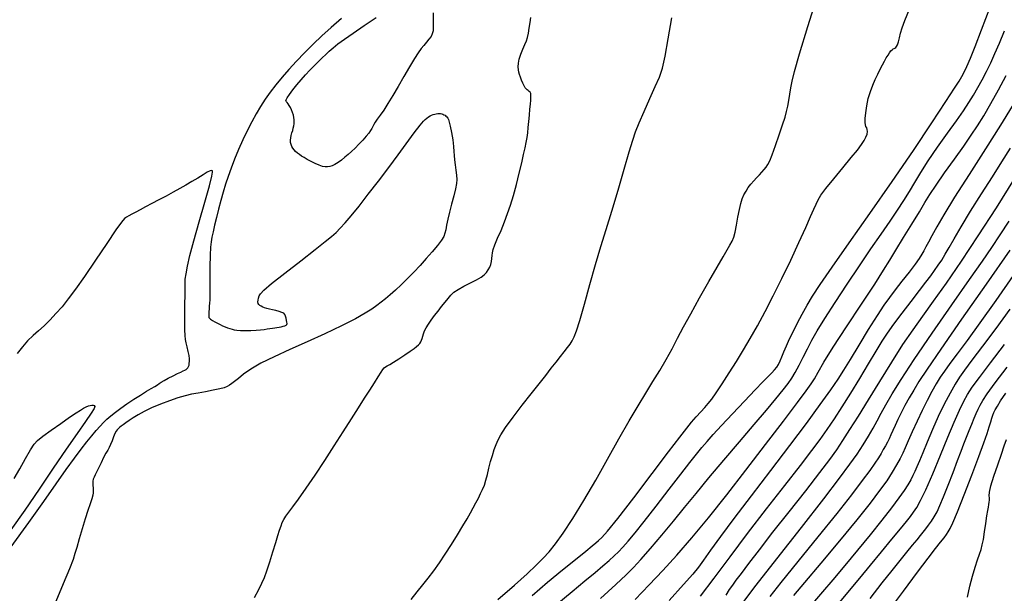
# Model space of a CAD drawing. Extents: x 354349 to 357549, y 1045752 to 1048752.
# Drawn here: x 357044 to 357272, y 1047157 to 1047290 of the extents above; entities that cross this region are included whole.
import ezdxf

# ---------------------------------------------------------------- set-up
doc = ezdxf.new("R2010")
doc.units = 0
doc.header["$MEASUREMENT"] = 0
doc.layers.add('INDEX', color=1, linetype='CONTINUOUS')
doc.layers.add('INTER', color=33, linetype='CONTINUOUS')

msp = doc.modelspace()

# ---------------------------------------------------------------- linework, layer by layer
at = {"layer": 'INDEX', "linetype": 'CONTINUOUS', "flags": 128}
for points in [[(357134.61, 1047155.68), (357135.96, 1047157.44), (357137.26, 1047159.06), (357138.53, 1047160.65), (357138.53, 1047160.65), (357139.81, 1047162.33), (357141.12, 1047164.15), (357142.49, 1047166.18), (357142.49, 1047166.18), (357143.93, 1047168.43), (357145.33, 1047170.7), (357146.57, 1047172.75), (357146.57, 1047172.75), (357147.54, 1047174.41), (357148.31, 1047175.77), (357148.97, 1047176.95), (357148.97, 1047176.95), (357149.58, 1047178.09), (357150.16, 1047179.19), (357150.68, 1047180.24), (357150.68, 1047180.24), (357151.14, 1047181.22), (357151.55, 1047182.22), (357151.92, 1047183.36), (357151.92, 1047183.36), (357152.26, 1047184.69), (357152.61, 1047186.15), (357152.98, 1047187.65), (357152.98, 1047187.65), (357153.41, 1047189.1), (357153.86, 1047190.44), (357154.3, 1047191.63), (357154.3, 1047191.63), (357154.73, 1047192.7), (357155.36, 1047193.91), (357156.47, 1047195.6), (357156.47, 1047195.6), (357158.22, 1047197.97), (357160.33, 1047200.72), (357162.44, 1047203.42), (357162.44, 1047203.42), (357164.26, 1047205.72), (357165.78, 1047207.65), (357167.08, 1047209.31), (357167.08, 1047209.31), (357168.23, 1047210.77), (357169.23, 1047212.05), (357170.09, 1047213.16), (357170.09, 1047213.16), (357170.81, 1047214.1), (357171.42, 1047214.93), (357171.93, 1047215.72), (357171.93, 1047215.72), (357172.4, 1047216.6), (357172.93, 1047218), (357173.69, 1047220.44), (357173.69, 1047220.44), (357174.75, 1047224.2), (357176.01, 1047228.76), (357177.32, 1047233.38), (357177.32, 1047233.38), (357178.57, 1047237.55), (357179.8, 1047241.53), (357181.11, 1047245.8), (357181.11, 1047245.8), (357182.55, 1047250.65), (357183.96, 1047255.48), (357185.13, 1047259.53), (357185.13, 1047259.53), (357185.95, 1047262.25), (357186.63, 1047264.22), (357187.46, 1047266.24), (357187.46, 1047266.24), (357188.63, 1047268.91), (357189.96, 1047271.91), (357191.2, 1047274.67), (357191.2, 1047274.67), (357192.13, 1047276.84), (357192.84, 1047278.96), (357193.48, 1047281.74), (357193.48, 1047281.74), (357194.17, 1047285.73), (357194.99, 1047290.65)], [(357186.49, 1047155.65), (357189.76, 1047159.05), (357189.76, 1047159.05), (357192.95, 1047162.4), (357196.2, 1047165.94), (357199.68, 1047169.94), (357199.68, 1047169.94), (357203.56, 1047174.65), (357207.77, 1047179.95), (357212.22, 1047185.7), (357212.22, 1047185.7), (357216.75, 1047191.61), (357220.91, 1047197.08), (357224.18, 1047201.39), (357224.18, 1047201.39), (357226.21, 1047204.09), (357227.35, 1047205.68), (357228.11, 1047206.9), (357228.11, 1047206.9), (357228.96, 1047208.42), (357230.29, 1047210.72), (357232.43, 1047214.18), (357232.43, 1047214.18), (357235.54, 1047218.94), (357239.02, 1047224.18), (357242.07, 1047228.81), (357242.07, 1047228.81), (357244.13, 1047232.06), (357245.55, 1047234.43), (357246.94, 1047236.76), (357248.72, 1047239.65), (357250.67, 1047242.78), (357252.42, 1047245.6), (357252.42, 1047245.6), (357253.72, 1047247.76), (357254.87, 1047249.64), (357256.29, 1047251.82), (357256.29, 1047251.82), (357258.27, 1047254.67), (357260.54, 1047257.87), (357262.7, 1047260.89), (357262.7, 1047260.89), (357264.42, 1047263.37), (357265.89, 1047265.57), (357267.35, 1047267.92), (357267.35, 1047267.92), (357269.01, 1047270.73), (357270.79, 1047273.9), (357272.55, 1047277.23)], [(357273.41, 1047236.75), (357267.93, 1047228.86), (357262.21, 1047220.71), (357257.37, 1047213.78), (357257.37, 1047213.78), (357254.2, 1047209.11), (357252.34, 1047206.24), (357251.15, 1047204.25), (357251.15, 1047204.25), (357250.09, 1047202.43), (357249.09, 1047200.66), (357248.2, 1047198.97), (357248.2, 1047198.97), (357247.45, 1047197.42), (357246.82, 1047196.04), (357246.29, 1047194.84), (357246.29, 1047194.84), (357245.84, 1047193.84), (357245.42, 1047192.97), (357245.01, 1047192.15), (357245.01, 1047192.15), (357244.56, 1047191.31), (357244.07, 1047190.44), (357243.54, 1047189.52), (357243.54, 1047189.52), (357242.94, 1047188.54), (357242.13, 1047187.31), (357240.94, 1047185.61), (357240.94, 1047185.61), (357239.2, 1047183.24), (357236.71, 1047179.98), (357233.27, 1047175.62), (357233.27, 1047175.62), (357228.89, 1047170.18), (357224.27, 1047164.49), (357220.34, 1047159.62), (357220.34, 1047159.62), (357217.74, 1047156.34)], [(357245.05, 1047152.64), (357248.73, 1047157.63), (357251.98, 1047162.02), (357251.98, 1047162.02), (357254.44, 1047165.27), (357256.17, 1047167.51), (357257.35, 1047169), (357257.35, 1047169), (357258.15, 1047170), (357258.69, 1047170.72), (357259.11, 1047171.35), (357259.11, 1047171.35), (357259.55, 1047172.11), (357260.19, 1047173.49), (357261.23, 1047176), (357261.23, 1047176), (357262.79, 1047179.93), (357264.58, 1047184.54), (357266.2, 1047188.82), (357266.2, 1047188.82), (357267.36, 1047192.01), (357268.12, 1047194.21), (357268.61, 1047195.73), (357268.61, 1047195.73), (357268.97, 1047196.85), (357269.25, 1047197.71), (357269.48, 1047198.4), (357269.48, 1047198.4), (357269.72, 1047199.02), (357270.03, 1047199.7), (357270.52, 1047200.56), (357270.52, 1047200.56), (357271.27, 1047201.75), (357272.5, 1047203.51)]]:
    msp.add_lwpolyline(points, dxfattribs=at)
at = {"layer": 'INTER', "color": 33, "linetype": 'CONTINUOUS', "flags": 128}
for points in [[(357154.69, 1047155.63), (357158.55, 1047159.02), (357161.47, 1047161.65), (357163.58, 1047163.63), (357165.19, 1047165.24), (357165.19, 1047165.24), (357166.6, 1047166.76), (357168.07, 1047168.57), (357169.84, 1047171.05), (357169.84, 1047171.05), (357172.06, 1047174.47), (357174.62, 1047178.67), (357177.37, 1047183.35), (357177.37, 1047183.35), (357180.11, 1047188.2), (357182.73, 1047192.91), (357185.12, 1047197.13), (357185.12, 1047197.13), (357187.19, 1047200.63), (357189, 1047203.57), (357190.66, 1047206.23), (357190.66, 1047206.23), (357192.23, 1047208.81), (357193.72, 1047211.35), (357195.1, 1047213.83), (357195.1, 1047213.83), (357196.38, 1047216.27), (357197.74, 1047218.9), (357199.4, 1047221.98), (357199.4, 1047221.98), (357201.45, 1047225.66), (357203.64, 1047229.47), (357205.57, 1047232.8), (357205.57, 1047232.8), (357206.95, 1047235.2), (357207.88, 1047236.81), (357208.51, 1047237.91), (357208.51, 1047237.91), (357209, 1047238.8), (357209.4, 1047239.72), (357209.75, 1047240.93), (357209.75, 1047240.93), (357210.06, 1047242.56), (357210.37, 1047244.41), (357210.68, 1047246.15), (357210.68, 1047246.15), (357211, 1047247.54), (357211.36, 1047248.64), (357211.76, 1047249.57), (357211.76, 1047249.57), (357212.23, 1047250.43), (357212.76, 1047251.26), (357213.36, 1047252.05), (357213.36, 1047252.05), (357214.02, 1047252.79), (357214.69, 1047253.5), (357215.35, 1047254.17), (357215.35, 1047254.17), (357215.93, 1047254.8), (357216.45, 1047255.41), (357216.9, 1047255.98), (357216.9, 1047255.98), (357217.3, 1047256.57), (357217.73, 1047257.43), (357218.31, 1047258.85), (357218.31, 1047258.85), (357219.09, 1047261.01), (357219.95, 1047263.51), (357220.72, 1047265.82), (357220.72, 1047265.82), (357221.27, 1047267.56), (357221.64, 1047268.88), (357221.91, 1047270.12), (357221.91, 1047270.12), (357222.17, 1047271.49), (357222.41, 1047272.96), (357222.64, 1047274.41), (357222.64, 1047274.41), (357222.9, 1047275.9), (357223.44, 1047278.2), (357224.61, 1047282.27), (357224.61, 1047282.27), (357226.55, 1047288.6), (357228.83, 1047295.84)], [(357162.66, 1047156.6), (357166.22, 1047159.65), (357166.22, 1047159.65), (357169.66, 1047162.51), (357172.7, 1047164.98), (357175.06, 1047166.88), (357175.06, 1047166.88), (357176.55, 1047168.08), (357177.44, 1047168.8), (357178.05, 1047169.33), (357178.05, 1047169.33), (357178.78, 1047170.02), (357180.09, 1047171.5), (357182.48, 1047174.47), (357182.48, 1047174.47), (357186.2, 1047179.29), (357190.48, 1047184.91), (357194.29, 1047189.94), (357194.29, 1047189.94), (357196.87, 1047193.32), (357198.47, 1047195.39), (357199.6, 1047196.78), (357199.6, 1047196.78), (357200.69, 1047198.03), (357201.74, 1047199.2), (357202.68, 1047200.24), (357202.68, 1047200.24), (357203.47, 1047201.14), (357204.27, 1047202.16), (357205.3, 1047203.61), (357205.3, 1047203.61), (357206.71, 1047205.69), (357208.36, 1047208.23), (357210.06, 1047210.92), (357210.06, 1047210.92), (357211.66, 1047213.56), (357213.22, 1047216.24), (357214.86, 1047219.16), (357214.86, 1047219.16), (357216.64, 1047222.46), (357218.55, 1047226.14), (357220.56, 1047230.16), (357220.56, 1047230.16), (357222.6, 1047234.42), (357224.5, 1047238.52), (357226.08, 1047241.99), (357226.08, 1047241.99), (357227.21, 1047244.51), (357227.98, 1047246.22), (357228.51, 1047247.42), (357228.51, 1047247.42), (357228.96, 1047248.4), (357229.61, 1047249.5), (357230.76, 1047251.07), (357230.76, 1047251.07), (357232.57, 1047253.3), (357234.7, 1047255.84), (357236.65, 1047258.19), (357236.65, 1047258.19), (357238.07, 1047259.96), (357239, 1047261.22), (357239.61, 1047262.18), (357239.61, 1047262.18), (357240.03, 1047262.98), (357240.3, 1047263.67), (357240.4, 1047264.24), (357240.4, 1047264.24), (357240.36, 1047264.71), (357240.22, 1047265.09), (357240.05, 1047265.44), (357240.05, 1047265.44), (357239.91, 1047265.82), (357239.83, 1047266.37), (357239.85, 1047267.26), (357239.85, 1047267.26), (357239.98, 1047268.59), (357240.23, 1047270.21), (357240.59, 1047271.91), (357240.59, 1047271.91), (357241.07, 1047273.51), (357241.62, 1047274.98), (357242.2, 1047276.34), (357242.2, 1047276.34), (357242.78, 1047277.57), (357243.33, 1047278.69), (357243.84, 1047279.69), (357244.32, 1047280.58), (357244.76, 1047281.34), (357245.16, 1047281.99), (357245.16, 1047281.99), (357245.51, 1047282.52), (357245.83, 1047282.94), (357246.1, 1047283.23), (357246.1, 1047283.23), (357246.34, 1047283.42), (357246.55, 1047283.53), (357246.75, 1047283.62), (357246.75, 1047283.62), (357246.95, 1047283.74), (357247.16, 1047283.96), (357247.36, 1047284.39), (357247.36, 1047284.39), (357247.57, 1047285.08), (357247.8, 1047285.99), (357248.07, 1047287.06), (357248.07, 1047287.06), (357248.44, 1047288.29), (357249.07, 1047290.01), (357250.12, 1047292.62)], [(357168.34, 1047154.61), (357171.89, 1047157.54), (357174.85, 1047159.96), (357174.85, 1047159.96), (357177.22, 1047161.92), (357179.06, 1047163.48), (357180.49, 1047164.73), (357180.49, 1047164.73), (357181.63, 1047165.76), (357182.63, 1047166.73), (357183.66, 1047167.82), (357183.66, 1047167.82), (357184.89, 1047169.2), (357186.49, 1047171.11), (357188.65, 1047173.79), (357188.65, 1047173.79), (357191.42, 1047177.35), (357194.41, 1047181.24), (357197.13, 1047184.77), (357197.13, 1047184.77), (357199.2, 1047187.43), (357200.73, 1047189.37), (357201.98, 1047190.9), (357201.98, 1047190.9), (357203.19, 1047192.34), (357204.62, 1047193.97), (357206.54, 1047196.07), (357206.54, 1047196.07), (357209.08, 1047198.78), (357211.85, 1047201.69), (357214.34, 1047204.28), (357214.34, 1047204.28), (357216.14, 1047206.14), (357217.34, 1047207.39), (357218.18, 1047208.25), (357218.18, 1047208.25), (357218.83, 1047208.93), (357219.35, 1047209.55), (357219.79, 1047210.22), (357219.79, 1047210.22), (357220.17, 1047211.02), (357220.57, 1047212), (357221.03, 1047213.17), (357221.03, 1047213.17), (357221.63, 1047214.56), (357222.35, 1047216.15), (357223.21, 1047217.92), (357223.21, 1047217.92), (357224.18, 1047219.85), (357225.26, 1047221.88), (357226.41, 1047223.93), (357226.41, 1047223.93), (357227.68, 1047226.05), (357229.46, 1047228.78), (357232.19, 1047232.75), (357232.19, 1047232.75), (357236.15, 1047238.39), (357240.97, 1047245.24), (357246.1, 1047252.62), (357246.1, 1047252.62), (357251.03, 1047259.85), (357255.33, 1047266.27), (357258.6, 1047271.22), (357258.6, 1047271.22), (357260.61, 1047274.29), (357261.67, 1047275.97), (357262.27, 1047276.99), (357262.82, 1047278), (357263.47, 1047279.33), (357264.3, 1047281.24), (357264.3, 1047281.24), (357265.4, 1047283.99), (357266.86, 1047287.85), (357268.81, 1047293.14)], [(357098.27, 1047156.15), (357099.26, 1047158.02), (357099.26, 1047158.02), (357099.98, 1047159.46), (357100.55, 1047160.77), (357101.12, 1047162.34), (357101.12, 1047162.34), (357101.79, 1047164.4), (357102.51, 1047166.7), (357103.17, 1047168.85), (357103.17, 1047168.85), (357103.69, 1047170.52), (357104.08, 1047171.77), (357104.41, 1047172.73), (357104.41, 1047172.73), (357104.7, 1047173.53), (357105.05, 1047174.26), (357105.51, 1047175.03), (357105.51, 1047175.03), (357106.18, 1047175.93), (357107.14, 1047177.18), (357108.48, 1047178.98), (357108.48, 1047178.98), (357110.26, 1047181.5), (357112.34, 1047184.55), (357114.56, 1047187.9), (357114.56, 1047187.9), (357116.75, 1047191.31), (357118.84, 1047194.59), (357120.73, 1047197.58), (357120.73, 1047197.58), (357122.37, 1047200.16), (357123.78, 1047202.36), (357125, 1047204.27), (357125, 1047204.27), (357126.07, 1047205.95), (357126.95, 1047207.35), (357127.61, 1047208.4), (357127.61, 1047208.4), (357128.04, 1047209.07), (357128.33, 1047209.45), (357128.62, 1047209.68), (357128.62, 1047209.68), (357129.01, 1047209.89), (357129.61, 1047210.2), (357130.51, 1047210.71), (357130.51, 1047210.71), (357131.76, 1047211.49), (357133.13, 1047212.4), (357134.37, 1047213.25), (357134.37, 1047213.25), (357135.26, 1047213.9), (357135.85, 1047214.37), (357136.25, 1047214.74), (357136.25, 1047214.74), (357136.56, 1047215.08), (357136.8, 1047215.42), (357136.98, 1047215.81), (357136.98, 1047215.81), (357137.12, 1047216.25), (357137.26, 1047216.77), (357137.44, 1047217.34), (357137.44, 1047217.34), (357137.7, 1047217.99), (357138.07, 1047218.72), (357138.57, 1047219.55), (357138.57, 1047219.55), (357139.22, 1047220.5), (357139.98, 1047221.53), (357140.81, 1047222.59), (357140.81, 1047222.59), (357141.64, 1047223.66), (357142.45, 1047224.66), (357143.17, 1047225.54), (357143.17, 1047225.54), (357143.8, 1047226.29), (357144.51, 1047226.95), (357145.47, 1047227.62), (357145.47, 1047227.62), (357146.83, 1047228.37), (357148.35, 1047229.14), (357149.75, 1047229.87), (357149.75, 1047229.87), (357150.79, 1047230.48), (357151.52, 1047231.03), (357152.05, 1047231.57), (357152.05, 1047231.57), (357152.47, 1047232.14), (357152.8, 1047232.75), (357153.03, 1047233.4), (357153.03, 1047233.4), (357153.18, 1047234.09), (357153.28, 1047234.79), (357153.35, 1047235.46), (357153.35, 1047235.46), (357153.44, 1047236.11), (357153.63, 1047236.89), (357154.01, 1047237.97), (357154.01, 1047237.97), (357154.64, 1047239.49), (357155.42, 1047241.32), (357156.23, 1047243.27), (357156.23, 1047243.27), (357156.95, 1047245.2), (357157.62, 1047247.2), (357158.28, 1047249.44), (357158.28, 1047249.44), (357158.97, 1047251.97), (357159.64, 1047254.58), (357160.22, 1047256.97), (357160.22, 1047256.97), (357160.67, 1047258.91), (357161.01, 1047260.46), (357161.26, 1047261.73), (357161.26, 1047261.73), (357161.45, 1047262.85), (357161.61, 1047263.95), (357161.75, 1047265.16), (357161.75, 1047265.16), (357161.89, 1047266.56), (357162.01, 1047268.03), (357162.13, 1047269.42), (357162.13, 1047269.42), (357162.23, 1047270.59), (357162.31, 1047271.52), (357162.35, 1047272.23), (357162.35, 1047272.23), (357162.35, 1047272.74), (357162.3, 1047273.09), (357162.18, 1047273.35), (357162.18, 1047273.35), (357161.98, 1047273.57), (357161.74, 1047273.76), (357161.5, 1047273.94), (357161.5, 1047273.94), (357161.28, 1047274.14), (357161.05, 1047274.41), (357160.81, 1047274.83), (357160.81, 1047274.83), (357160.51, 1047275.44), (357160.2, 1047276.15), (357159.92, 1047276.85), (357159.92, 1047276.85), (357159.72, 1047277.45), (357159.58, 1047278.01), (357159.49, 1047278.59), (357159.49, 1047278.59), (357159.43, 1047279.27), (357159.46, 1047280.08), (357159.65, 1047281.06), (357159.65, 1047281.06), (357160.02, 1047282.18), (357160.49, 1047283.35), (357160.94, 1047284.42), (357160.94, 1047284.42), (357161.29, 1047285.29), (357161.56, 1047286.1), (357161.78, 1047287.04), (357161.78, 1047287.04), (357161.98, 1047288.23), (357162.16, 1047289.52), (357162.31, 1047290.69)], [(357178.47, 1047155.88), (357182.02, 1047159.16), (357182.02, 1047159.16), (357184.41, 1047161.41), (357186.12, 1047163.11), (357187.82, 1047164.97), (357187.82, 1047164.97), (357190.05, 1047167.51), (357192.68, 1047170.57), (357195.39, 1047173.81), (357195.39, 1047173.81), (357197.98, 1047176.99), (357200.64, 1047180.27), (357203.62, 1047183.89), (357203.62, 1047183.89), (357207.09, 1047187.99), (357210.74, 1047192.26), (357214.15, 1047196.24), (357214.15, 1047196.24), (357216.96, 1047199.58), (357219.17, 1047202.24), (357220.81, 1047204.28), (357220.81, 1047204.28), (357221.99, 1047205.78), (357222.87, 1047207.03), (357223.66, 1047208.36), (357223.66, 1047208.36), (357224.53, 1047210.02), (357225.48, 1047211.91), (357226.47, 1047213.86), (357226.47, 1047213.86), (357227.5, 1047215.81), (357228.76, 1047218.02), (357230.51, 1047220.87), (357230.51, 1047220.87), (357232.88, 1047224.58), (357235.65, 1047228.82), (357238.51, 1047233.1), (357238.51, 1047233.1), (357241.18, 1047237.01), (357243.58, 1047240.47), (357245.65, 1047243.45), (357245.65, 1047243.45), (357247.38, 1047245.99), (357248.85, 1047248.22), (357250.15, 1047250.31), (357250.15, 1047250.31), (357251.4, 1047252.44), (357252.79, 1047254.78), (357254.5, 1047257.48), (357254.5, 1047257.48), (357256.64, 1047260.61), (357258.93, 1047263.84), (357261.03, 1047266.77), (357261.03, 1047266.77), (357262.65, 1047269.09), (357263.91, 1047270.97), (357264.97, 1047272.67), (357264.97, 1047272.67), (357265.99, 1047274.43), (357267.01, 1047276.27), (357267.99, 1047278.19), (357267.99, 1047278.19), (357268.96, 1047280.19), (357269.94, 1047282.34), (357270.98, 1047284.74), (357272.16, 1047287.59)], [(357201.67, 1047156.42), (357204.87, 1047160.65), (357208.52, 1047165.57), (357212.59, 1047171), (357212.59, 1047171), (357216.97, 1047176.7), (357221.23, 1047182.15), (357224.86, 1047186.78), (357224.86, 1047186.78), (357227.49, 1047190.2), (357229.4, 1047192.79), (357231.02, 1047195.1), (357231.02, 1047195.1), (357232.71, 1047197.58), (357234.54, 1047200.38), (357236.51, 1047203.51), (357236.51, 1047203.51), (357238.6, 1047206.95), (357240.63, 1047210.36), (357242.39, 1047213.32), (357242.39, 1047213.32), (357243.77, 1047215.58), (357245.02, 1047217.49), (357246.49, 1047219.54), (357246.49, 1047219.54), (357248.4, 1047222.07), (357250.51, 1047224.82), (357252.45, 1047227.34), (357252.45, 1047227.34), (357253.93, 1047229.3), (357255.05, 1047230.8), (357255.96, 1047232.04), (357255.96, 1047232.04), (357256.8, 1047233.22), (357257.62, 1047234.44), (357258.44, 1047235.77), (357258.44, 1047235.77), (357259.33, 1047237.35), (357260.47, 1047239.39), (357262.09, 1047242.14), (357262.09, 1047242.14), (357264.31, 1047245.74), (357266.86, 1047249.78), (357269.36, 1047253.73), (357269.36, 1047253.73), (357271.56, 1047257.2), (357273.53, 1047260.38)], [(357211.72, 1047155.16), (357214.62, 1047158.98), (357214.62, 1047158.98), (357219.41, 1047165.12), (357225.08, 1047172.36), (357230.27, 1047179.01), (357230.27, 1047179.01), (357233.94, 1047183.8), (357236.32, 1047187.03), (357237.97, 1047189.42), (357237.97, 1047189.42), (357239.37, 1047191.56), (357240.61, 1047193.57), (357241.68, 1047195.41), (357241.68, 1047195.41), (357242.61, 1047197.12), (357243.55, 1047198.87), (357244.64, 1047200.86), (357244.64, 1047200.86), (357246.09, 1047203.35), (357248.18, 1047206.71), (357251.24, 1047211.36), (357251.24, 1047211.36), (357255.39, 1047217.45), (357259.96, 1047224.03), (357264.07, 1047229.9), (357264.07, 1047229.9), (357267.07, 1047234.18), (357269.26, 1047237.35), (357271.18, 1047240.25), (357271.18, 1047240.25), (357273.25, 1047243.46)], [(357234, 1047155.05), (357236.22, 1047157.77), (357238.6, 1047160.62), (357241.11, 1047163.63), (357241.11, 1047163.63), (357243.67, 1047166.72), (357246.08, 1047169.64), (357248.06, 1047172.06), (357248.06, 1047172.06), (357249.43, 1047173.76), (357250.35, 1047174.94), (357251.07, 1047175.91), (357251.07, 1047175.91), (357251.81, 1047177), (357252.72, 1047178.6), (357253.93, 1047181.14), (357253.93, 1047181.14), (357255.52, 1047184.82), (357257.29, 1047189.13), (357259.02, 1047193.32), (357259.02, 1047193.32), (357260.51, 1047196.81), (357261.75, 1047199.56), (357262.76, 1047201.65), (357262.76, 1047201.65), (357263.62, 1047203.26), (357264.69, 1047204.91), (357266.38, 1047207.21), (357266.38, 1047207.21), (357268.95, 1047210.6), (357272.19, 1047214.85)], [(357240.98, 1047155.87), (357243.81, 1047159.54), (357246.09, 1047162.41), (357247.95, 1047164.73), (357247.95, 1047164.73), (357249.53, 1047166.66), (357250.84, 1047168.26), (357251.89, 1047169.53), (357251.89, 1047169.53), (357252.69, 1047170.51), (357253.34, 1047171.3), (357253.93, 1047172.06), (357253.93, 1047172.06), (357254.57, 1047172.9), (357255.23, 1047173.83), (357255.89, 1047174.86), (357256.52, 1047176.01), (357257.21, 1047177.47), (357258.05, 1047179.49), (357258.05, 1047179.49), (357259.1, 1047182.18), (357260.24, 1047185.15), (357261.28, 1047187.9), (357261.28, 1047187.9), (357262.09, 1047190.07), (357262.74, 1047191.78), (357263.34, 1047193.31), (357263.34, 1047193.31), (357263.96, 1047194.86), (357264.58, 1047196.38), (357265.14, 1047197.74), (357265.14, 1047197.74), (357265.6, 1047198.86), (357266.03, 1047199.82), (357266.49, 1047200.76), (357266.49, 1047200.76), (357267.11, 1047201.84), (357268.17, 1047203.42), (357269.99, 1047205.91), (357269.99, 1047205.91), (357272.8, 1047209.59)], [(357042.55, 1047183.76), (357043.83, 1047185.97), (357045.18, 1047188.36), (357046.34, 1047190.39), (357046.34, 1047190.39), (357047.16, 1047191.7), (357047.96, 1047192.59), (357049.18, 1047193.56), (357049.18, 1047193.56), (357051.08, 1047194.95), (357053.32, 1047196.54), (357055.38, 1047197.98), (357055.38, 1047197.98), (357056.87, 1047198.99), (357057.87, 1047199.63), (357058.59, 1047200.05), (357058.59, 1047200.05), (357059.2, 1047200.35), (357059.73, 1047200.57), (357060.18, 1047200.71), (357060.18, 1047200.71), (357060.56, 1047200.75), (357060.87, 1047200.73), (357061.1, 1047200.65), (357061.1, 1047200.65), (357061.23, 1047200.48), (357061.07, 1047199.99), (357060.41, 1047198.9), (357060.41, 1047198.9), (357059.08, 1047196.97), (357057.1, 1047194.17), (357054.58, 1047190.52), (357054.58, 1047190.52), (357051.58, 1047186.11), (357048.32, 1047181.28), (357044.99, 1047176.4), (357044.99, 1047176.4), (357041.79, 1047171.86)], [(357263.57, 1047156.17), (357264.14, 1047158.77), (357264.73, 1047161.11), (357264.73, 1047161.11), (357265.33, 1047163.14), (357265.89, 1047164.84), (357266.36, 1047166.21), (357266.36, 1047166.21), (357266.72, 1047167.28), (357267, 1047168.32), (357267.27, 1047169.62), (357267.27, 1047169.62), (357267.56, 1047171.37), (357267.85, 1047173.31), (357268.1, 1047175.04), (357268.1, 1047175.04), (357268.3, 1047176.28), (357268.46, 1047177.11), (357268.57, 1047177.71), (357268.57, 1047177.71), (357268.65, 1047178.24), (357268.69, 1047178.73), (357268.68, 1047179.22), (357268.68, 1047179.22), (357268.65, 1047179.75), (357268.71, 1047180.6), (357269.03, 1047182.06), (357269.03, 1047182.06), (357269.71, 1047184.29), (357270.59, 1047186.91), (357271.44, 1047189.37), (357271.44, 1047189.37), (357272.11, 1047191.29), (357272.61, 1047192.81)]]:
    msp.add_lwpolyline(points, dxfattribs=at)
at = {"layer": 'INTER', "color": 33, "linetype": 'CONTINUOUS'}
for points in [[(357139.67, 1047291.76), (357139.71, 1047290.13), (357139.7, 1047288.65), (357139.7, 1047288.65), (357139.65, 1047287.6), (357139.49, 1047286.89), (357139.19, 1047286.31), (357139.19, 1047286.31), (357138.71, 1047285.67), (357138.12, 1047284.97), (357137.49, 1047284.24), (357137.49, 1047284.24), (357136.88, 1047283.48), (357136.19, 1047282.53), (357135.32, 1047281.16), (357135.32, 1047281.16), (357134.18, 1047279.26), (357132.88, 1047277.02), (357131.55, 1047274.72), (357131.55, 1047274.72), (357130.31, 1047272.61), (357129.19, 1047270.77), (357128.21, 1047269.23), (357128.21, 1047269.23), (357127.39, 1047268.02), (357126.73, 1047267.1), (357126.24, 1047266.41), (357126.24, 1047266.41), (357125.93, 1047265.87), (357125.71, 1047265.42), (357125.49, 1047264.99)], [(357125.49, 1047264.99), (357125.19, 1047264.49), (357124.75, 1047263.89), (357124.14, 1047263.15), (357124.14, 1047263.15), (357123.35, 1047262.27), (357122.45, 1047261.31), (357121.57, 1047260.4), (357121.57, 1047260.4), (357120.76, 1047259.61), (357120, 1047258.92), (357119.24, 1047258.27), (357119.24, 1047258.27), (357118.44, 1047257.63), (357117.63, 1047257.05), (357116.89, 1047256.58), (357116.89, 1047256.58), (357116.26, 1047256.27), (357115.7, 1047256.1), (357115.17, 1047256.03), (357115.17, 1047256.03), (357114.63, 1047256.05), (357114.01, 1047256.16), (357113.26, 1047256.41), (357113.26, 1047256.41), (357112.34, 1047256.81), (357111.36, 1047257.3), (357110.46, 1047257.78), (357110.46, 1047257.78), (357109.74, 1047258.19), (357109.17, 1047258.56), (357108.68, 1047258.89), (357108.68, 1047258.89), (357108.22, 1047259.24), (357107.8, 1047259.59), (357107.42, 1047259.97), (357107.42, 1047259.97), (357107.12, 1047260.37), (357106.89, 1047260.8), (357106.72, 1047261.26), (357106.72, 1047261.26), (357106.64, 1047261.74), (357106.62, 1047262.25), (357106.67, 1047262.79), (357106.67, 1047262.79), (357106.79, 1047263.35), (357106.95, 1047263.92), (357107.11, 1047264.48), (357107.11, 1047264.48), (357107.24, 1047265.02), (357107.35, 1047265.54), (357107.42, 1047266.02), (357107.42, 1047266.02), (357107.46, 1047266.49), (357107.46, 1047266.96), (357107.4, 1047267.48), (357107.4, 1047267.48), (357107.28, 1047268.07), (357107.1, 1047268.68), (357106.86, 1047269.29), (357106.86, 1047269.29), (357106.58, 1047269.83), (357106.3, 1047270.31), (357106.04, 1047270.69), (357106.04, 1047270.69), (357105.85, 1047270.96), (357105.71, 1047271.14), (357105.6, 1047271.28), (357105.6, 1047271.28), (357105.53, 1047271.4), (357105.58, 1047271.63), (357105.84, 1047272.1), (357105.84, 1047272.1), (357106.39, 1047272.88), (357107.16, 1047273.91), (357108.08, 1047275.06), (357108.08, 1047275.06), (357109.07, 1047276.23), (357110.09, 1047277.38), (357111.12, 1047278.48), (357111.12, 1047278.48), (357112.12, 1047279.53), (357113.08, 1047280.51), (357113.97, 1047281.38), (357113.97, 1047281.38), (357114.78, 1047282.16), (357115.59, 1047282.9), (357116.5, 1047283.68), (357116.5, 1047283.68), (357117.61, 1047284.57), (357119.09, 1047285.67), (357121.11, 1047287.09), (357121.11, 1047287.09), (357123.72, 1047288.87), (357126.45, 1047290.7)]]:
    msp.add_lwpolyline(points, dxfattribs=at)
at = {"layer": 'INTER', "linetype": 'CONTINUOUS', "flags": 128}
for points in [[(357118.42, 1047290.48), (357116.02, 1047288.39), (357113.85, 1047286.42), (357111.83, 1047284.5), (357111.83, 1047284.5), (357109.87, 1047282.55), (357108, 1047280.59), (357106.24, 1047278.68), (357106.24, 1047278.68), (357104.64, 1047276.84), (357103.18, 1047275.08), (357101.88, 1047273.39), (357101.88, 1047273.39), (357100.73, 1047271.75), (357099.67, 1047270.09), (357098.64, 1047268.35), (357098.64, 1047268.35), (357097.61, 1047266.47), (357096.57, 1047264.44), (357095.54, 1047262.29), (357095.54, 1047262.29), (357094.55, 1047260.06), (357093.62, 1047257.85), (357092.81, 1047255.76), (357092.81, 1047255.76), (357092.12, 1047253.85), (357091.53, 1047252.04), (357090.98, 1047250.19), (357090.98, 1047250.19), (357090.43, 1047248.22), (357089.89, 1047246.2), (357089.41, 1047244.27), (357089.41, 1047244.27), (357089.01, 1047242.51), (357088.67, 1047240.99), (357088.4, 1047239.73), (357088.4, 1047239.73), (357088.19, 1047238.67), (357088.04, 1047237.44), (357087.94, 1047235.59), (357087.94, 1047235.59), (357087.9, 1047232.85), (357087.89, 1047229.76), (357087.88, 1047227.06), (357087.88, 1047227.06), (357087.86, 1047225.31), (357087.82, 1047224.33), (357087.78, 1047223.77), (357087.78, 1047223.77), (357087.75, 1047223.32), (357087.72, 1047222.93), (357087.69, 1047222.59), (357087.69, 1047222.59), (357087.67, 1047222.3), (357087.66, 1047222.06), (357087.65, 1047221.84), (357087.65, 1047221.84), (357087.64, 1047221.64), (357087.65, 1047221.44), (357087.66, 1047221.27), (357087.66, 1047221.27), (357087.7, 1047221.1), (357087.8, 1047220.91), (357088.05, 1047220.69), (357088.05, 1047220.69), (357088.48, 1047220.4), (357089.03, 1047220.08), (357089.65, 1047219.75), (357089.65, 1047219.75), (357090.27, 1047219.45), (357090.87, 1047219.17), (357091.46, 1047218.93), (357091.46, 1047218.93), (357092.02, 1047218.71), (357092.55, 1047218.52), (357093.05, 1047218.36), (357093.05, 1047218.36), (357093.55, 1047218.23), (357094.15, 1047218.13), (357094.98, 1047218.08), (357094.98, 1047218.08), (357096.1, 1047218.08), (357097.38, 1047218.12), (357098.61, 1047218.19), (357098.61, 1047218.19), (357099.64, 1047218.27), (357100.48, 1047218.35), (357101.19, 1047218.43), (357101.19, 1047218.43), (357101.82, 1047218.51), (357102.4, 1047218.59), (357102.94, 1047218.67), (357102.94, 1047218.67), (357103.46, 1047218.75), (357103.96, 1047218.84), (357104.43, 1047218.94), (357104.43, 1047218.94), (357104.88, 1047219.06), (357105.26, 1047219.18), (357105.56, 1047219.32), (357105.56, 1047219.32), (357105.74, 1047219.47), (357105.81, 1047219.68), (357105.79, 1047219.99), (357105.79, 1047219.99), (357105.7, 1047220.44), (357105.56, 1047220.95), (357105.41, 1047221.42), (357105.41, 1047221.42), (357105.26, 1047221.79), (357105.03, 1047222.07), (357104.62, 1047222.29), (357104.62, 1047222.29), (357103.98, 1047222.5), (357103.21, 1047222.69), (357102.42, 1047222.86), (357102.42, 1047222.86), (357101.72, 1047223.02), (357101.12, 1047223.18), (357100.6, 1047223.33), (357100.6, 1047223.33), (357100.16, 1047223.5), (357099.78, 1047223.69), (357099.48, 1047223.89), (357099.48, 1047223.89), (357099.25, 1047224.12), (357099.1, 1047224.38), (357099.05, 1047224.72), (357099.05, 1047224.72), (357099.08, 1047225.14), (357099.19, 1047225.62), (357099.35, 1047226.09), (357099.35, 1047226.09), (357099.63, 1047226.59), (357100.42, 1047227.42), (357102.23, 1047228.96), (357102.23, 1047228.96), (357105.31, 1047231.42), (357108.97, 1047234.28), (357112.31, 1047236.88), (357112.31, 1047236.88), (357114.64, 1047238.7), (357116.12, 1047239.92), (357117.17, 1047240.85), (357117.17, 1047240.85), (357118.14, 1047241.82), (357119.25, 1047243.05), (357120.66, 1047244.72), (357120.66, 1047244.72), (357122.49, 1047246.97), (357124.65, 1047249.7), (357126.99, 1047252.74), (357126.99, 1047252.74), (357129.37, 1047255.9), (357131.57, 1047258.88), (357133.39, 1047261.36), (357133.39, 1047261.36), (357134.67, 1047263.11), (357135.53, 1047264.27), (357136.14, 1047265.07), (357136.14, 1047265.07), (357136.64, 1047265.7), (357137.08, 1047266.22), (357137.48, 1047266.67), (357137.48, 1047266.67), (357137.86, 1047267.06), (357138.23, 1047267.39), (357138.59, 1047267.66), (357138.59, 1047267.66), (357138.96, 1047267.87), (357139.33, 1047268.04), (357139.7, 1047268.17), (357139.7, 1047268.17), (357140.06, 1047268.27), (357140.41, 1047268.35), (357140.75, 1047268.4), (357140.75, 1047268.4), (357141.07, 1047268.41), (357141.37, 1047268.4), (357141.66, 1047268.35), (357141.66, 1047268.35), (357141.93, 1047268.27), (357142.19, 1047268.16), (357142.43, 1047268.02), (357142.43, 1047268.02), (357142.65, 1047267.84), (357142.86, 1047267.63), (357143.05, 1047267.37), (357143.05, 1047267.37), (357143.23, 1047267.03), (357143.43, 1047266.45), (357143.66, 1047265.47), (357143.66, 1047265.47), (357143.93, 1047264), (357144.21, 1047262.31), (357144.41, 1047260.75), (357144.41, 1047260.75), (357144.51, 1047259.58), (357144.55, 1047258.66), (357144.62, 1047257.71), (357144.62, 1047257.71), (357144.76, 1047256.55), (357144.94, 1047255.3), (357145.1, 1047254.12), (357145.1, 1047254.12), (357145.17, 1047253.13), (357145.11, 1047252.16), (357144.88, 1047250.93), (357144.88, 1047250.93), (357144.47, 1047249.3), (357143.95, 1047247.42), (357143.46, 1047245.55), (357143.46, 1047245.55), (357143.08, 1047243.88), (357142.81, 1047242.5), (357142.6, 1047241.42), (357142.6, 1047241.42), (357142.42, 1047240.63), (357142.14, 1047239.92), (357141.59, 1047239.05), (357141.59, 1047239.05), (357140.68, 1047237.84), (357139.48, 1047236.36), (357138.1, 1047234.76), (357138.1, 1047234.76), (357136.66, 1047233.16), (357135.19, 1047231.6), (357133.72, 1047230.11), (357133.72, 1047230.11), (357132.29, 1047228.71), (357130.93, 1047227.44), (357129.71, 1047226.34), (357129.71, 1047226.34), (357128.64, 1047225.42), (357127.65, 1047224.62), (357126.65, 1047223.86), (357126.65, 1047223.86), (357125.49, 1047223.06), (357123.93, 1047222.09), (357121.64, 1047220.82), (357121.64, 1047220.82), (357118.44, 1047219.2), (357114.6, 1047217.34), (357110.49, 1047215.44), (357110.49, 1047215.44), (357106.47, 1047213.65), (357102.8, 1047212), (357099.71, 1047210.48), (357099.71, 1047210.48), (357097.38, 1047209.11), (357095.71, 1047207.92), (357094.52, 1047206.96), (357094.52, 1047206.96), (357093.65, 1047206.26), (357092.99, 1047205.76), (357092.45, 1047205.39), (357092.45, 1047205.39), (357091.93, 1047205.08), (357091.24, 1047204.8), (357090.2, 1047204.51), (357090.2, 1047204.51), (357088.69, 1047204.2), (357086.92, 1047203.88), (357085.17, 1047203.57), (357085.17, 1047203.57), (357083.63, 1047203.27), (357082.15, 1047202.92), (357080.51, 1047202.43), (357080.51, 1047202.43), (357078.54, 1047201.76), (357076.42, 1047200.96), (357074.4, 1047200.11), (357074.4, 1047200.11), (357072.7, 1047199.28), (357071.3, 1047198.49), (357070.15, 1047197.79), (357070.15, 1047197.79), (357069.21, 1047197.18), (357068.44, 1047196.67), (357067.82, 1047196.23), (357067.82, 1047196.23), (357067.33, 1047195.86), (357066.94, 1047195.54), (357066.63, 1047195.27), (357066.63, 1047195.27), (357066.38, 1047195.03), (357066.14, 1047194.7), (357065.88, 1047194.17), (357065.88, 1047194.17), (357065.58, 1047193.38), (357065.24, 1047192.47), (357064.9, 1047191.62), (357064.9, 1047191.62), (357064.57, 1047190.96), (357064.22, 1047190.35), (357063.79, 1047189.61), (357063.79, 1047189.61), (357063.27, 1047188.58), (357062.7, 1047187.41), (357062.16, 1047186.27), (357062.16, 1047186.27), (357061.7, 1047185.33), (357061.33, 1047184.59), (357061.06, 1047184.02), (357061.06, 1047184.02), (357060.88, 1047183.56), (357060.78, 1047183.14), (357060.75, 1047182.69), (357060.75, 1047182.69), (357060.77, 1047182.14), (357060.82, 1047181.54), (357060.86, 1047180.96), (357060.86, 1047180.96), (357060.86, 1047180.44), (357060.78, 1047179.85), (357060.56, 1047179.05), (357060.56, 1047179.05), (357060.17, 1047177.88), (357059.63, 1047176.32), (357058.97, 1047174.36), (357058.97, 1047174.36), (357058.26, 1047172.05), (357057.58, 1047169.71), (357057.02, 1047167.73), (357057.02, 1047167.73), (357056.63, 1047166.33), (357056.17, 1047164.92), (357055.32, 1047162.74), (357055.32, 1047162.74), (357053.89, 1047159.31), (357052.16, 1047155.22)], [(357273.96, 1047270.13), (357271.27, 1047265.73), (357271.27, 1047265.73), (357267.76, 1047260.21), (357263.98, 1047254.31), (357260.59, 1047248.99), (357260.59, 1047248.99), (357258.12, 1047244.96), (357256.46, 1047242.1), (357255.34, 1047240.08), (357255.34, 1047240.08), (357254.53, 1047238.6), (357253.92, 1047237.48), (357253.45, 1047236.58), (357253.45, 1047236.58), (357252.99, 1047235.76), (357252.39, 1047234.8), (357251.44, 1047233.46), (357251.44, 1047233.46), (357250.03, 1047231.63), (357248.39, 1047229.53), (357246.8, 1047227.51), (357246.8, 1047227.51), (357245.47, 1047225.77), (357244.19, 1047223.94), (357242.62, 1047221.54), (357242.62, 1047221.54), (357240.59, 1047218.29), (357238.36, 1047214.67), (357236.37, 1047211.38), (357236.37, 1047211.38), (357234.86, 1047208.91), (357233.5, 1047206.77), (357231.81, 1047204.28), (357231.81, 1047204.28), (357229.38, 1047200.88), (357226.21, 1047196.54), (357222.35, 1047191.38), (357222.35, 1047191.38), (357217.94, 1047185.59), (357213.46, 1047179.74), (357209.44, 1047174.46), (357209.44, 1047174.46), (357206.3, 1047170.25), (357204.01, 1047167.09), (357202.39, 1047164.82), (357202.39, 1047164.82), (357201.21, 1047163.2), (357199.88, 1047161.55), (357197.74, 1047159.11), (357197.74, 1047159.11), (357194.39, 1047155.42)], [(357041.86, 1047167.89), (357045.94, 1047173.51), (357045.94, 1047173.51), (357049.42, 1047178.41), (357052.27, 1047182.49), (357054.59, 1047185.81), (357054.59, 1047185.81), (357056.49, 1047188.46), (357058.04, 1047190.56), (357059.36, 1047192.25), (357059.36, 1047192.25), (357060.51, 1047193.67), (357061.53, 1047194.86), (357062.43, 1047195.86), (357062.43, 1047195.86), (357063.23, 1047196.72), (357064.02, 1047197.5), (357064.91, 1047198.28), (357064.91, 1047198.28), (357065.99, 1047199.14), (357067.26, 1047200.07), (357068.69, 1047201.07), (357068.69, 1047201.07), (357070.24, 1047202.11), (357071.79, 1047203.11), (357073.18, 1047203.97), (357073.18, 1047203.97), (357074.28, 1047204.62), (357075.12, 1047205.09), (357075.73, 1047205.45), (357075.73, 1047205.45), (357076.18, 1047205.76), (357076.65, 1047206.09), (357077.3, 1047206.49), (357077.3, 1047206.49), (357078.26, 1047207.01), (357079.38, 1047207.57), (357080.41, 1047208.07), (357080.41, 1047208.07), (357081.17, 1047208.44), (357081.7, 1047208.7), (357082.08, 1047208.89), (357082.08, 1047208.89), (357082.39, 1047209.06), (357082.63, 1047209.23), (357082.82, 1047209.44), (357082.82, 1047209.44), (357082.96, 1047209.71), (357083.07, 1047210.05), (357083.14, 1047210.46), (357083.14, 1047210.46), (357083.18, 1047210.93), (357083.16, 1047211.53), (357083.07, 1047212.29), (357083.07, 1047212.29), (357082.89, 1047213.24), (357082.66, 1047214.27), (357082.43, 1047215.22), (357082.43, 1047215.22), (357082.26, 1047216.03), (357082.15, 1047216.93), (357082.09, 1047218.24), (357082.09, 1047218.24), (357082.09, 1047220.16), (357082.1, 1047222.37), (357082.13, 1047224.45), (357082.13, 1047224.45), (357082.14, 1047226.08), (357082.15, 1047227.3), (357082.15, 1047228.25), (357082.15, 1047228.25), (357082.15, 1047229.09), (357082.21, 1047230.01), (357082.38, 1047231.24), (357082.38, 1047231.24), (357082.72, 1047232.99), (357083.29, 1047235.47), (357084.19, 1047238.91), (357084.19, 1047238.91), (357085.42, 1047243.31), (357086.73, 1047247.88), (357087.79, 1047251.64), (357087.79, 1047251.64), (357088.37, 1047253.86), (357088.55, 1047254.83), (357088.48, 1047255.13), (357088.48, 1047255.13), (357088.3, 1047255.22), (357087.94, 1047255.13), (357087.31, 1047254.81), (357087.31, 1047254.81), (357086.33, 1047254.23), (357085.1, 1047253.46), (357083.74, 1047252.63), (357083.74, 1047252.63), (357082.36, 1047251.82), (357080.93, 1047251.01), (357079.4, 1047250.18), (357079.4, 1047250.18), (357077.75, 1047249.29), (357076.06, 1047248.38), (357074.45, 1047247.52), (357074.45, 1047247.52), (357073.01, 1047246.76), (357071.76, 1047246.09), (357070.7, 1047245.52), (357070.7, 1047245.52), (357069.84, 1047245.05), (357069.14, 1047244.67), (357068.6, 1047244.36), (357068.6, 1047244.36), (357068.14, 1047244.04), (357067.44, 1047243.23), (357066.13, 1047241.41), (357066.13, 1047241.41), (357063.98, 1047238.26), (357061.37, 1047234.39), (357058.82, 1047230.65), (357058.82, 1047230.65), (357056.75, 1047227.69), (357055.08, 1047225.44), (357053.62, 1047223.61), (357053.62, 1047223.61), (357052.22, 1047221.99), (357050.85, 1047220.52), (357049.51, 1047219.2), (357049.51, 1047219.2), (357048.19, 1047218.02), (357046.9, 1047216.89), (357045.65, 1047215.68), (357045.65, 1047215.68), (357044.42, 1047214.31), (357043.23, 1047212.76)], [(357274.44, 1047253.25), (357270.2, 1047246.51), (357266, 1047240.02), (357266, 1047240.02), (357262.1, 1047234.17), (357258.61, 1047229.1), (357255.62, 1047224.86), (357255.62, 1047224.86), (357253.12, 1047221.4), (357250.88, 1047218.24), (357248.55, 1047214.82), (357248.55, 1047214.82), (357245.93, 1047210.72), (357243.16, 1047206.27), (357240.52, 1047201.97), (357240.52, 1047201.97), (357238.21, 1047198.24), (357236.25, 1047195.12), (357234.62, 1047192.56), (357234.62, 1047192.56), (357233.22, 1047190.42), (357231.61, 1047188.16), (357229.3, 1047185.12), (357229.3, 1047185.12), (357225.99, 1047180.91), (357222.12, 1047176.03), (357218.36, 1047171.26), (357218.36, 1047171.26), (357215.25, 1047167.21), (357212.84, 1047164.02), (357211.09, 1047161.68), (357211.09, 1047161.68), (357209.9, 1047160.12), (357209.07, 1047159.01), (357208.34, 1047157.95), (357208.34, 1047157.95), (357207.52, 1047156.64)], [(357274.21, 1047230.84), (357270.17, 1047225.07), (357266.47, 1047219.87), (357266.47, 1047219.87), (357263.48, 1047215.77), (357261.2, 1047212.68), (357259.5, 1047210.4), (357259.5, 1047210.4), (357258.25, 1047208.68), (357257.26, 1047207.22), (357256.34, 1047205.73), (357256.34, 1047205.73), (357255.32, 1047203.95), (357254.21, 1047201.87), (357253.04, 1047199.54), (357253.04, 1047199.54), (357251.88, 1047197.04), (357250.78, 1047194.59), (357249.86, 1047192.48), (357249.86, 1047192.48), (357249.16, 1047190.88), (357248.57, 1047189.6), (357247.94, 1047188.36), (357247.94, 1047188.36), (357247.15, 1047186.91), (357246.13, 1047185.21), (357244.85, 1047183.23), (357244.85, 1047183.23), (357243.21, 1047180.93), (357240.99, 1047178.01), (357237.91, 1047174.16), (357237.91, 1047174.16), (357233.88, 1047169.26), (357229.57, 1047164.08), (357225.82, 1047159.61), (357225.82, 1047159.61), (357223.27, 1047156.6)], [(357273.44, 1047223.02), (357270.16, 1047218.58), (357267.1, 1047214.48), (357264.6, 1047211.16), (357264.6, 1047211.16), (357262.92, 1047208.89), (357261.76, 1047207.24), (357260.75, 1047205.61), (357260.75, 1047205.61), (357259.56, 1047203.52), (357258.21, 1047200.96), (357256.81, 1047198.1), (357256.81, 1047198.1), (357255.46, 1047195.08), (357254.23, 1047192.18), (357253.2, 1047189.69), (357253.2, 1047189.69), (357252.43, 1047187.83), (357251.86, 1047186.46), (357251.39, 1047185.38), (357251.39, 1047185.38), (357250.93, 1047184.4), (357250.41, 1047183.4), (357249.76, 1047182.29), (357249.76, 1047182.29), (357248.9, 1047180.95), (357247.7, 1047179.23), (357246, 1047176.96), (357246, 1047176.96), (357243.72, 1047174.05), (357241.02, 1047170.68), (357238.09, 1047167.09), (357238.09, 1047167.09), (357235.13, 1047163.54), (357232.36, 1047160.25), (357229.97, 1047157.43), (357229.97, 1047157.43), (357228.1, 1047155.25)]]:
    msp.add_lwpolyline(points, dxfattribs=at)

doc.saveas('drawing.dxf')
